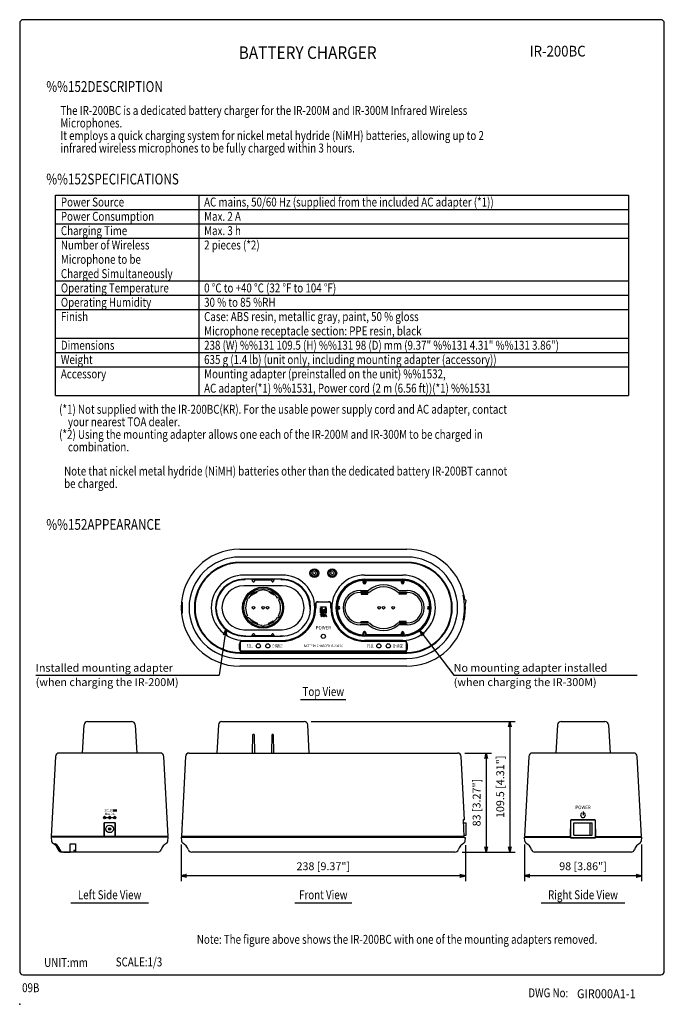
# Model space of a CAD drawing. Extents: x 0 to 540, y 0 to 825.
import ezdxf
from ezdxf.enums import TextEntityAlignment as Align

# ---------------------------------------------------------------- set-up
doc = ezdxf.new("R2010")
doc.units = 0
doc.header["$LTSCALE"] = 24
doc.header["$MEASUREMENT"] = 0
doc.layers.get('0').update_dxf_attribs({"linetype": 'CONTINUOUS'})
doc.layers.get('DEFPOINTS').update_dxf_attribs({"linetype": 'CONTINUOUS'})
for name, color, linetype in [('1', 3, 'CONTINUOUS'), ('GAWA', 2, 'CONTINUOUS'), ('PEN1', 5, 'CONTINUOUS'), ('SCALE', 4, 'CONTINUOUS'), ('SILK', 5, 'CONTINUOUS')]:
    doc.layers.add(name, color=color, linetype=linetype)
doc.styles.add('CMP-SET', font='COMPLEX.shx')
doc.styles.add('SILK', font='simplex.shx')
doc.styles.get("Standard").update_dxf_attribs({"font": 'SIMPLEX.shx'})
doc.styles.add('UT7', font='TOAFONT.shx', dxfattribs={"width": 0.8})
doc.dimstyles.get("Standard").update_dxf_attribs({"dimtxt": 0.18, "dimasz": 0.18, "dimexe": 0.18, "dimexo": 0.0625, "dimgap": 0.09, "dimtad": 0, "dimtih": 1, "dimtoh": 1, "dimdec": 4, "dimzin": 0, "dimdsep": 46, "dimtxsty": 'Standard', "dimcen": 0.09, "dimadec": 0, "dimazin": 0, "dimtfac": 1, "dimtdec": 4, "dimtofl": 0, "dimtmove": 0, "dimatfit": 3, "dimfxl": 0, "dimtolj": 1, "dimtzin": 0, "dimarcsym": 0})

# ---------------------------------------------------------------- blocks, each defined once
blk = doc.blocks.new('YAZ1', base_point=(184, 133))
for p, q in [((184, 133), (183, 133.27)), ((184, 133), (183, 132.73)), ((183, 133), (184, 133))]:
    blk.add_line(p, q)
blk = doc.blocks.new('YAZ3')
for p, q in [((-1, 0.25), (-0.92, 0.25)), ((-1, 0.2), (-0.74, 0.2)), ((-1, 0.15), (-0.55, 0.15)), ((-1, 0.1), (-0.36, 0.1)), ((-1, 0.05), (-0.18, 0.05)), ((-1, -0.05), (-0.2, -0.05)), ((-1, -0.1), (-0.38, -0.1)), ((-1, -0.15), (-0.57, -0.15)), ((-1, -0.2), (-0.76, -0.2)), ((-1, -0.25), (-0.94, -0.25))]:
    blk.add_line(p, q)
blk.add_solid([(0, 0), (-1, 0.27), (-1, -0.27)])
blk.add_blockref('YAZ1', (0, 0))
blk = doc.blocks.new('*D4')
at = {"layer": 'DEFPOINTS', "color": 0}
for p in [(238.27, 236.96), (364.58, 127.51), (410.59, 127.51)]:
    blk.add_point(p, dxfattribs=at)
at = {"layer": 'SCALE', "color": 0, "lineweight": -2}
for p, q in [((244.27, 236.96), (415.09, 236.96)), ((410.59, 232.46), (410.59, 132.01)), ((370.58, 127.51), (415.09, 127.51))]:
    blk.add_line(p, q, dxfattribs=at)
at = {"layer": 'SCALE', "color": 0, "lineweight": -2, "xscale": 4.5, "yscale": 4.5, "zscale": 4.5}
for p, rotation in [((410.59, 236.96), 90), ((410.59, 127.51), 270)]:
    blk.add_blockref('YAZ3', p, dxfattribs=dict(at, rotation=rotation))
at = {"layer": 'SCALE', "color": 0, "insert": (402.56, 182.23), "char_height": 6.6, "attachment_point": 5, "rotation": 90}
blk.add_mtext('\\A1;109.5 [4.31"]', dxfattribs=at)
blk = doc.blocks.new('*D5')
at = {"layer": 'DEFPOINTS', "color": 0}
for p in [(135.36, 140.01), (373.33, 139.46), (135.36, 107.65)]:
    blk.add_point(p, dxfattribs=at)
at = {"layer": 'SCALE', "color": 0, "lineweight": -2}
for p, q in [((135.36, 134.01), (135.36, 103.15)), ((373.33, 133.46), (373.33, 103.15)), ((368.83, 107.65), (139.86, 107.65))]:
    blk.add_line(p, q, dxfattribs=at)
at = {"layer": 'SCALE', "color": 0, "lineweight": -2, "xscale": 4.5, "yscale": 4.5, "zscale": 4.5, "rotation": 180}
blk.add_blockref('YAZ3', (135.36, 107.65), dxfattribs=at)
at = {"layer": 'SCALE', "color": 0, "lineweight": -2, "xscale": 4.5, "yscale": 4.5, "zscale": 4.5}
blk.add_blockref('YAZ3', (373.33, 107.65), dxfattribs=at)
at = {"layer": 'SCALE', "color": 0, "insert": (254.35, 115.68), "char_height": 6.6, "attachment_point": 5}
blk.add_mtext('\\A1;238 [9.37"]', dxfattribs=at)
blk = doc.blocks.new('*D6')
at = {"layer": 'DEFPOINTS', "color": 0}
for p in [(422.9, 140.01), (520.9, 140.01), (422.9, 107.65)]:
    blk.add_point(p, dxfattribs=at)
at = {"layer": 'SCALE', "color": 0, "lineweight": -2}
for p, q in [((422.9, 134.01), (422.9, 103.15)), ((520.9, 134.01), (520.9, 103.15)), ((516.4, 107.65), (427.4, 107.65))]:
    blk.add_line(p, q, dxfattribs=at)
at = {"layer": 'SCALE', "color": 0, "lineweight": -2, "xscale": 4.5, "yscale": 4.5, "zscale": 4.5, "rotation": 180}
blk.add_blockref('YAZ3', (422.9, 107.65), dxfattribs=at)
at = {"layer": 'SCALE', "color": 0, "lineweight": -2, "xscale": 4.5, "yscale": 4.5, "zscale": 4.5}
blk.add_blockref('YAZ3', (520.9, 107.65), dxfattribs=at)
at = {"layer": 'SCALE', "color": 0, "insert": (471.9, 115.68), "char_height": 6.6, "attachment_point": 5}
blk.add_mtext('\\A1;98 [3.86"]', dxfattribs=at)
blk = doc.blocks.new('*D7')
at = {"layer": 'DEFPOINTS', "color": 0}
for p in [(366.85, 210.51), (364.58, 127.51), (390.78, 127.51)]:
    blk.add_point(p, dxfattribs=at)
at = {"layer": 'SCALE', "color": 0, "lineweight": -2}
for p, q in [((372.85, 210.51), (395.28, 210.51)), ((390.78, 206.01), (390.78, 132.01)), ((370.58, 127.51), (395.28, 127.51))]:
    blk.add_line(p, q, dxfattribs=at)
at = {"layer": 'SCALE', "color": 0, "lineweight": -2, "xscale": 4.5, "yscale": 4.5, "zscale": 4.5}
for p, rotation in [((390.78, 210.51), 90), ((390.78, 127.51), 270)]:
    blk.add_blockref('YAZ3', p, dxfattribs=dict(at, rotation=rotation))
at = {"layer": 'SCALE', "color": 0, "insert": (382.75, 169.01), "char_height": 6.6, "attachment_point": 5, "rotation": 90}
blk.add_mtext('\\A1;83 [3.27"]', dxfattribs=at)

msp = doc.modelspace()

# ---------------------------------------------------------------- hatches: boundary and pattern name
at = {"layer": 'SILK'}
h = msp.add_hatch(dxfattribs=at)
h.set_pattern_fill('ANSI31', color=256, style=0)
h.paths.add_polyline_path([(256.86, 332.76), (256.86, 333.04), (251.86, 333.04), (251.86, 332.76)])
h.paths.add_polyline_path([(255.02, 327.86), (255.02, 330.86), (255.69, 330.86), (256.86, 332.07), (256.86, 327.86)])
h.paths.add_polyline_path([(251.86, 327.86), (253.79, 329.86), (253.79, 327.86)])
h.paths.add_polyline_path([(251.86, 328.24), (251.86, 329.54), (253.14, 330.86), (254.39, 330.86)])
h.paths.add_polyline_path([(251.86, 329.92), (251.86, 331.92), (253.79, 331.92)])
h = msp.add_hatch(dxfattribs=at)
h.set_pattern_fill('ANSI31', color=256, style=0)
edge = h.paths.add_edge_path()
edge.add_line((255.9, 326.9), (256.15, 326.9))
edge.add_line((256.15, 326.9), (256.9, 325.05))
edge.add_line((256.9, 325.05), (256.66, 325.05))
edge.add_line((256.66, 325.05), (256.37, 325.78))
edge.add_line((256.37, 325.78), (255.69, 325.78))
edge.add_line((255.69, 325.78), (255.84, 325.93))
edge.add_line((255.84, 325.93), (256.31, 325.93))
edge.add_line((256.31, 325.93), (255.99, 326.72))
edge.add_line((255.99, 326.72), (255.55, 325.66))
edge.add_arc((272.74, 318.61), 18.58, 157.70258, 159.73794)
edge.add_line((255.31, 325.05), (255.1, 325.05))
edge.add_line((255.1, 325.05), (255.9, 326.9))
edge = h.paths.add_edge_path(flags=16)
edge.add_arc((249.39, 325.97), 5.58, 355.41143, 364.58857)
edge.add_arc((254.62, 326.41), 0.334, 0.8028, 74.00791)
edge.add_arc((254.3, 325.67), 1.14, 68.90174, 111.09826)
edge.add_arc((254.08, 326.34), 0.435, 115.39248, 169.79681)
edge.add_arc((259.21, 325.97), 5.58, 175.41143, 184.58857)
edge.add_arc((254.1, 325.61), 0.456, 191.56848, 243.24223)
edge.add_arc((254.3, 326.27), 1.14, 248.90174, 291.09826)
edge.add_arc((254.61, 325.53), 0.342, 287.06209, 358.1272)
edge = h.paths.add_edge_path()
edge.add_arc((254.77, 326.47), 0.382, 4.18898, 76.45013)
edge.add_arc((254.3, 325.25), 1.69, 70.53138, 109.46862)
edge.add_arc((253.91, 326.4), 0.478, 111.51341, 167.84748)
edge.add_arc((259, 325.97), 5.58, 174.54868, 185.45132)
edge.add_arc((253.93, 325.55), 0.497, 193.35746, 247.28166)
edge.add_arc((254.3, 326.69), 1.69, 250.53138, 289.46862)
edge.add_arc((254.77, 325.47), 0.389, 284.2326, 355.12829)
edge.add_arc((249.61, 325.97), 5.58, 354.54868, 365.45132)
h.paths.add_polyline_path([(251.86, 326.9), (253.47, 326.9), (253.47, 326.72), (251.86, 326.72)])
edge = h.paths.add_edge_path()
edge.add_line((252.56, 325.69), (252.56, 326.49))
edge.add_line((252.56, 326.49), (252.77, 326.7))
edge.add_line((252.77, 326.7), (252.77, 325.69))
edge.add_arc((271.35, 325.66), 18.58, 179.91381, 181.90233)
edge.add_line((252.78, 325.05), (252.55, 325.05))
edge.add_arc((233.98, 325.66), 18.58, 358.09767, 360.08619)
h = msp.add_hatch(dxfattribs=at)
h.set_pattern_fill('ANSI31', color=256, style=0)
h.set_pattern_definition([(45, (0, -7.05994), (-0.08838835, 0.08838835), [])])
edge = h.paths.add_edge_path()
edge.add_arc((75.35, 156.51), 0.5, 0, 360)

# ---------------------------------------------------------------- linework, layer by layer
for p, q in [((30, 678.07), (510, 678.07)), ((30, 510.07), (30, 678.07)), ((510, 678.07), (510, 510.07)), ((30, 510.07), (510, 510.07)), ((184.36, 381.3), (324.36, 381.3)), ((324.36, 374.78), (184.36, 374.78)), ((324.36, 370.3), (184.36, 370.3)), ((324.36, 369.8), (184.36, 369.8)), ((186.81, 355.6), (186.86, 355.73)), ((186.85, 355.52), (186.85, 355.73)), ((187.36, 355.51), (187.36, 355.78)), ((219.86, 359.68), (187.86, 359.68)), ((219.86, 356.18), (187.86, 356.18)), ((188.36, 355.78), (187.86, 355.78)), ((188.36, 355.78), (188.36, 355.51)), ((188.91, 355.65), (188.87, 355.75)), ((188.87, 355.75), (188.87, 355.54)), ((195.36, 354.12), (194.86, 355.65)), ((196.86, 355.62), (194.86, 355.62)), ((196.36, 355.79), (211.36, 355.79)), ((196.36, 355.66), (196.36, 355.79)), ((211.36, 355.66), (196.36, 355.66)), ((196.87, 355.65), (196.36, 354.12)), ((211.36, 354.12), (210.86, 355.65)), ((212.86, 355.62), (210.86, 355.62)), ((211.36, 355.79), (211.36, 355.66)), ((212.87, 355.65), (212.36, 354.12)), ((218.85, 355.75), (218.82, 355.65)), ((218.85, 355.54), (218.85, 355.75)), ((219.86, 355.78), (219.36, 355.78)), ((219.36, 355.51), (219.36, 355.78)), ((220.36, 355.51), (220.36, 355.78)), ((220.86, 355.73), (220.92, 355.6)), ((220.87, 355.73), (220.87, 355.52)), ((287.8, 353.39), (287.8, 355.1)), ((287.86, 355.73), (287.81, 355.6)), ((287.85, 355.73), (287.85, 353.39)), ((288.36, 355.78), (288.36, 353.39)), ((288.86, 359.68), (320.86, 359.68)), ((288.86, 356.18), (320.86, 356.18)), ((289.36, 353.39), (289.36, 355.78)), ((289.87, 353.39), (289.87, 355.75)), ((289.92, 355.62), (289.87, 355.75)), ((289.92, 355.62), (319.81, 355.62)), ((289.92, 355.12), (319.8, 355.12)), ((289.92, 355.12), (289.92, 353.39)), ((297.36, 355.79), (312.36, 355.79)), ((297.36, 355.66), (297.36, 355.79)), ((312.36, 355.66), (297.36, 355.66)), ((312.36, 355.79), (312.36, 355.66)), ((319.8, 353.39), (319.8, 355.12)), ((319.85, 355.75), (319.81, 355.62)), ((319.85, 355.75), (319.85, 353.39)), ((320.36, 355.78), (320.36, 353.39)), ((321.36, 353.39), (321.36, 355.78)), ((321.92, 355.6), (321.86, 355.73)), ((321.87, 353.39), (321.87, 355.73)), ((321.92, 355.1), (321.92, 353.39)), ((219.86, 350.7), (187.86, 350.7)), ((195.36, 354.12), (196.36, 354.12)), ((203.36, 347.96), (202.95, 346.88)), ((204.36, 347.96), (204.77, 346.88)), ((211.36, 354.12), (212.36, 354.12)), ((285.26, 346.68), (291.94, 346.68)), ((317.78, 346.68), (324.46, 346.68)), ((190.04, 339.7), (190.78, 338.8)), ((190.54, 340.56), (191.69, 340.37)), ((198.49, 344.97), (198.16, 345.75)), ((212.16, 343.29), (212.67, 343.96)), ((217.18, 340.56), (216.04, 340.37)), ((217.68, 339.7), (216.95, 338.8)), ((285.96, 345.08), (285.26, 345.08)), ((286.06, 345.28), (285.96, 345.08)), ((285.96, 345.08), (285.96, 343.7)), ((285.96, 343.7), (291.76, 343.7)), ((291.66, 345.28), (286.06, 345.28)), ((286.36, 345.28), (286.36, 343.7)), ((291.36, 344.31), (286.36, 344.31)), ((286.36, 344.05), (291.36, 344.05)), ((291.36, 343.7), (291.36, 345.28)), ((291.76, 345.08), (291.66, 345.28)), ((291.76, 343.7), (291.76, 345.08)), ((292.16, 345.08), (291.76, 345.08)), ((317.56, 345.08), (317.96, 345.08)), ((317.96, 345.08), (318.06, 345.28)), ((317.96, 343.7), (317.96, 345.08)), ((323.76, 343.7), (317.96, 343.7)), ((318.06, 345.28), (323.66, 345.28)), ((318.36, 343.7), (318.36, 345.28)), ((318.36, 344.31), (323.36, 344.31)), ((323.36, 344.05), (318.36, 344.05)), ((323.36, 345.28), (323.36, 343.7)), ((323.66, 345.28), (323.76, 345.08)), ((323.76, 345.08), (324.46, 345.08)), ((323.76, 345.08), (323.76, 343.7)), ((372.17, 343.04), (371.48, 342.8)), ((372.17, 342.9), (371.79, 342.9)), ((372.62, 331.49), (374.11, 338.3)), ((135.59, 337), (136.18, 336.8)), ((164.12, 332.8), (164.91, 332.8)), ((164.91, 331.79), (164.12, 331.79)), ((164.16, 333.3), (164.54, 333.43)), ((164.16, 333.3), (164.9, 333.3)), ((164.9, 331.29), (164.16, 331.29)), ((164.56, 331.16), (164.16, 331.29)), ((242.81, 332.8), (243.6, 332.8)), ((243.6, 331.79), (242.81, 331.79)), ((242.82, 333.3), (243.56, 333.3)), ((243.56, 331.29), (242.82, 331.29)), ((243.18, 333.43), (243.56, 333.3)), ((243.56, 331.29), (243.19, 331.17)), ((247.75, 332.3), (247.75, 335.05)), ((248, 335.3), (248, 332.3)), ((258.98, 337.05), (249.75, 337.05)), ((250, 337.3), (258.73, 337.3)), ((260.73, 332.3), (260.73, 335.3)), ((260.98, 335.05), (260.98, 332.3)), ((267, 332.8), (265.12, 332.8)), ((265.12, 331.79), (267, 331.79)), ((265.56, 333.44), (265.16, 333.3)), ((267, 333.3), (265.16, 333.3)), ((265.16, 331.29), (267, 331.29)), ((265.16, 331.29), (265.56, 331.16)), ((266.06, 333.44), (267, 333.44)), ((267, 331.15), (266.06, 331.15)), ((343.66, 333.44), (342.73, 333.44)), ((342.73, 333.3), (344.56, 333.3)), ((342.73, 332.8), (344.6, 332.8)), ((344.6, 331.79), (342.73, 331.79)), ((344.56, 331.29), (342.73, 331.29)), ((342.73, 331.15), (343.66, 331.15)), ((344.16, 333.44), (344.56, 333.3)), ((344.56, 331.29), (344.16, 331.16)), ((136.18, 327.8), (135.59, 327.59)), ((190.04, 324.9), (190.78, 325.79)), ((190.54, 324.03), (191.69, 324.22)), ((194.46, 321.11), (194.54, 321.79)), ((217.18, 324.03), (216.04, 324.22)), ((217.68, 324.9), (216.95, 325.79)), ((371.48, 321.8), (372.17, 321.55)), ((187.86, 313.89), (219.86, 313.89)), ((195.57, 321.31), (195.06, 320.63)), ((198.49, 319.62), (198.16, 318.84)), ((203.36, 316.63), (202.95, 317.71)), ((204.36, 316.63), (204.77, 317.71)), ((209.23, 319.62), (209.56, 318.84)), ((212.15, 321.3), (212.67, 320.63)), ((285.96, 319.51), (285.26, 319.51)), ((291.94, 317.91), (285.26, 317.91)), ((285.96, 320.89), (291.76, 320.89)), ((285.96, 319.51), (285.96, 320.89)), ((286.06, 319.31), (285.96, 319.51)), ((291.66, 319.31), (286.06, 319.31)), ((286.36, 319.31), (286.36, 320.89)), ((286.36, 320.55), (291.36, 320.55)), ((291.36, 320.28), (286.36, 320.28)), ((291.36, 320.89), (291.36, 319.31)), ((291.76, 319.51), (291.66, 319.31)), ((291.76, 320.89), (291.76, 319.51)), ((292.16, 319.51), (291.76, 319.51)), ((317.56, 319.51), (317.96, 319.51)), ((324.46, 317.91), (317.78, 317.91)), ((323.76, 320.89), (317.96, 320.89)), ((317.96, 320.89), (317.96, 319.51)), ((317.96, 319.51), (318.06, 319.31)), ((318.06, 319.31), (323.66, 319.31)), ((318.36, 320.89), (318.36, 319.31)), ((323.36, 320.55), (318.36, 320.55)), ((318.36, 320.28), (323.36, 320.28)), ((323.36, 319.31), (323.36, 320.89)), ((323.66, 319.31), (323.76, 319.51)), ((323.76, 319.51), (323.76, 320.89)), ((323.76, 319.51), (324.46, 319.51)), ((371.79, 321.69), (372.17, 321.69)), ((186.81, 308.99), (186.85, 308.86)), ((186.85, 308.86), (186.85, 309.08)), ((187.36, 309.08), (187.36, 308.82)), ((187.86, 308.81), (188.36, 308.81)), ((187.86, 308.41), (219.86, 308.41)), ((188.36, 309.08), (188.36, 308.81)), ((188.87, 309.05), (188.87, 308.84)), ((188.87, 308.84), (188.91, 308.95)), ((194.86, 308.95), (195.36, 310.47)), ((194.86, 308.97), (196.86, 308.97)), ((196.36, 310.47), (195.36, 310.47)), ((196.36, 310.47), (196.87, 308.95)), ((196.36, 308.93), (211.36, 308.93)), ((196.36, 308.8), (196.36, 308.93)), ((211.36, 308.8), (196.36, 308.8)), ((210.86, 308.95), (211.36, 310.47)), ((210.86, 308.97), (212.86, 308.97)), ((212.36, 310.47), (211.36, 310.47)), ((211.36, 308.93), (211.36, 308.8)), ((212.36, 310.47), (212.87, 308.95)), ((218.82, 308.95), (218.85, 308.84)), ((218.85, 308.84), (218.85, 309.05)), ((219.36, 308.81), (219.36, 309.08)), ((219.36, 308.81), (219.86, 308.81)), ((220.36, 309.08), (220.36, 308.82)), ((220.86, 308.86), (220.86, 309.07)), ((220.91, 308.97), (220.87, 308.86)), ((287.8, 311.2), (287.8, 309.49)), ((287.86, 308.86), (287.81, 308.99)), ((287.85, 308.86), (287.85, 311.2)), ((288.36, 308.82), (288.36, 311.2)), ((320.86, 308.41), (288.86, 308.41)), ((289.36, 311.2), (289.36, 308.81)), ((289.87, 311.2), (289.87, 308.84)), ((289.92, 308.97), (289.87, 308.84)), ((289.92, 309.47), (289.92, 311.2)), ((319.8, 309.47), (289.92, 309.47)), ((319.81, 308.97), (289.92, 308.97)), ((297.36, 308.93), (312.36, 308.93)), ((297.36, 308.8), (297.36, 308.93)), ((312.36, 308.8), (297.36, 308.8)), ((312.36, 308.93), (312.36, 308.8)), ((319.8, 311.2), (319.8, 309.47)), ((319.85, 308.84), (319.81, 308.97)), ((319.85, 308.84), (319.85, 311.2)), ((320.36, 308.81), (320.36, 311.2)), ((321.36, 311.2), (321.36, 308.82)), ((321.92, 308.99), (321.86, 308.86)), ((321.87, 311.2), (321.87, 308.86)), ((321.92, 309.49), (321.92, 311.2)), ((184.11, 297.55), (184.11, 302.16)), ((184.61, 302.42), (184.61, 297.8)), ((186.36, 304.41), (219.86, 304.41)), ((219.87, 304.17), (186.36, 304.17)), ((187.86, 304.91), (219.86, 304.91)), ((320.86, 304.91), (288.86, 304.91)), ((288.86, 304.41), (322.36, 304.41)), ((322.36, 304.17), (288.86, 304.17)), ((324.11, 297.8), (324.11, 302.42)), ((324.61, 302.16), (324.61, 297.55)), ((184.36, 294.8), (324.36, 294.8)), ((184.36, 294.3), (324.36, 294.3)), ((184.36, 289.81), (324.36, 289.81)), ((186.36, 296.05), (322.36, 296.05)), ((322.36, 295.3), (186.36, 295.3)), ((324.36, 283.3), (184.36, 283.3)), ((52.71, 210.51), (53.95, 234.11)), ((56.94, 236.96), (93.75, 236.96)), ((96.75, 234.11), (97.99, 210.51)), ((166.46, 234.11), (165.23, 210.51)), ((169.46, 236.96), (238.27, 236.96)), ((242.5, 210.51), (241.26, 234.11)), ((450.5, 234.11), (449.26, 210.51)), ((453.49, 236.96), (490.3, 236.96)), ((493.3, 234.11), (494.53, 210.51)), ((195.09, 210.51), (195.36, 225.96)), ((196.36, 225.96), (195.36, 225.96)), ((196.36, 225.96), (196.63, 210.51)), ((211.09, 210.51), (211.36, 225.96)), ((212.36, 225.96), (211.36, 225.96)), ((212.36, 225.96), (212.63, 210.51)), ((29.87, 207.66), (26.35, 140.51)), ((117.83, 210.51), (32.86, 210.51)), ((124.35, 140.51), (120.83, 207.66)), ((138.88, 207.66), (135.97, 152.11)), ((141.88, 210.51), (366.85, 210.51)), ((372.63, 154.46), (369.84, 207.66)), ((426.42, 207.66), (422.9, 140.51)), ((514.38, 210.51), (429.41, 210.51)), ((520.9, 140.51), (517.38, 207.66)), ((70.65, 140.51), (70.85, 152.11)), ((79.85, 152.11), (70.85, 152.11)), ((79.85, 151.98), (70.85, 151.98)), ((70.85, 151.98), (70.85, 140.51)), ((79.85, 152.11), (80.05, 140.51)), ((79.85, 140.51), (79.85, 151.98)), ((136.18, 152.11), (135.59, 140.51)), ((136.18, 152.11), (135.97, 152.11)), ((136.16, 151.63), (136.16, 151.98)), ((136.16, 151.98), (136.17, 151.98)), ((371.5, 153.97), (372.17, 140.51)), ((372.63, 154.46), (371.58, 154.46)), ((371.6, 152.02), (374.11, 152.02)), ((374.11, 141.82), (374.11, 152.02)), ((461.39, 153.97), (461.15, 140.51)), ((461.5, 154.26), (461.5, 139.56)), ((482.24, 154.32), (461.55, 154.32)), ((481.9, 154.46), (461.89, 154.46)), ((464.15, 152.02), (479.65, 152.02)), ((464.15, 141.82), (464.15, 152.02)), ((477.9, 141.82), (477.9, 152.02)), ((479.65, 141.82), (479.65, 152.02)), ((482.3, 139.56), (482.3, 154.26)), ((482.64, 140.51), (482.4, 153.97)), ((124.35, 140.51), (26.35, 140.51)), ((26.85, 140.01), (26.85, 140.51)), ((123.85, 140.01), (123.85, 140.51)), ((372.17, 140.51), (135.59, 140.51)), ((135.87, 140.51), (135.87, 140.01)), ((371.68, 140.51), (371.68, 140.01)), ((372.1, 141.82), (374.11, 141.82)), ((422.9, 140.51), (461.15, 140.51)), ((423.4, 140.01), (423.4, 140.51)), ((464.15, 141.82), (479.65, 141.82)), ((482.64, 140.51), (520.9, 140.51)), ((520.39, 140.01), (520.39, 140.51)), ((124.35, 140.01), (26.35, 140.01)), ((26.35, 140.01), (26.52, 136.7)), ((28.91, 134.51), (29.77, 134.51)), ((42.35, 134.51), (46.85, 134.51)), ((42.35, 127.51), (42.35, 134.51)), ((46.85, 134.51), (46.85, 127.51)), ((124.17, 136.7), (124.35, 140.01)), ((135.36, 140.01), (372.2, 140.01)), ((135.36, 140.01), (135.54, 136.7)), ((372.2, 140.01), (372.2, 139.95)), ((373.33, 139.46), (372.28, 139.46)), ((373.19, 136.7), (373.33, 139.46)), ((422.9, 140.01), (461.29, 140.01)), ((423.07, 136.7), (422.9, 140.01)), ((461.56, 139.52), (482.23, 139.52)), ((482, 139.46), (461.79, 139.46)), ((482.51, 140.01), (520.9, 140.01)), ((520.9, 140.01), (520.72, 136.7)), ((115.57, 127.51), (35.12, 127.51)), ((36.66, 127.51), (42.35, 127.51)), ((45.35, 129.01), (45.35, 127.51)), ((46.85, 129.01), (45.35, 129.01)), ((364.58, 127.51), (144.14, 127.51)), ((512.12, 127.51), (431.67, 127.51))]:
    msp.add_line(p, q)
for centre, radius in [((246.86, 361.3), 3.68), ((246.86, 361.3), 2.68), ((261.86, 361.3), 3.68), ((261.86, 361.3), 2.68), ((246.86, 361.3), 1.33), ((261.86, 361.3), 1.33), ((203.86, 332.3), 17.21), ((203.86, 332.3), 16.21), ((195.86, 332.3), 1.1), ((203.86, 332.3), 1.1), ((207.61, 332.3), 1.1), ((301.11, 332.3), 1.1), ((304.86, 332.3), 1.1), ((312.86, 332.3), 1.1), ((254.36, 308.3), 1.75), ((199.86, 300.3), 1.75), ((207.86, 300.3), 1.75), ((300.86, 300.3), 1.75), ((308.86, 300.3), 1.75), ((75.35, 146.98), 3.15), ((75.35, 146.98), 1), ((75.35, 146.98), 0.5)]:
    msp.add_circle(centre, radius)
for centre, radius, start, end in [((184.36, 332.3), 49, 90, 270), ((324.36, 332.3), 49, 12.66528, 90), ((184.36, 332.3), 42.48, 90, 270), ((324.36, 332.3), 42.48, 270, 90), ((184.36, 332.3), 38, 90, 270), ((184.36, 332.3), 37.5, 90, 270), ((324.36, 332.3), 38, 270, 90), ((324.36, 332.3), 37.5, 270, 90), ((187.86, 332.3), 27.38, 90, 270), ((187.86, 332.3), 23.89, 90, 270), ((187.86, 332.3), 23.33, 92.58687, 177.19853), ((187.23, 354.31), 1.47, 85.01688, 104.63263), ((187.86, 332.3), 23.49, 90, 91.21992), ((188.5, 353.53), 2.25, 80.62105, 93.379), ((219.23, 353.53), 2.25, 86.62301, 99.37693), ((219.86, 332.3), 27.38, 270, 90), ((219.86, 332.3), 23.89, 270, 90), ((219.86, 332.3), 23.49, 88.78008, 90), ((220.43, 353.56), 2.21, 78.66817, 91.68232), ((219.86, 332.3), 23.33, 2.80148, 87.41312), ((288.86, 332.3), 27.38, 90, 270), ((288.86, 332.3), 23.89, 90, 270), ((288.86, 332.3), 23.33, 92.58688, 177.19852), ((288.86, 332.3), 22.83, 92.66428, 177.1164), ((295.93, 355.21), 8.13, 177.28964, 180.81598), ((288.3, 353.56), 2.21, 88.31777, 101.33174), ((289.05, 320.55), 35.23, 89.49179, 91.11826), ((289.51, 353.72), 2.06, 80.03596, 93.9641), ((282.58, 355.25), 7.34, 358.99989, 2.89791), ((328.73, 355.22), 8.93, 177.44796, 180.65253), ((320.24, 353.3), 2.48, 87.21479, 98.78515), ((320.67, 320.55), 35.23, 88.88174, 90.50821), ((320.86, 332.3), 27.38, 270, 90), ((320.86, 332.3), 23.89, 270, 90), ((321.49, 354.31), 1.47, 75.36774, 94.98275), ((320.86, 332.3), 23.33, 2.80147, 87.41313), ((313.84, 355.21), 8.08, 359.17391, 2.72046), ((320.86, 332.3), 22.83, 2.88361, 87.33572), ((187.86, 332.3), 18.4, 90, 270), ((203.86, 332.3), 14.61, 93.566, 146.434), ((203.86, 332.3), 15.68, 88.17212, 91.82788), ((203.86, 332.3), 14.61, 33.566, 86.434), ((219.86, 332.3), 18.4, 270, 90), ((285.26, 332.3), 14.39, 90, 270), ((288.86, 353.39), 1.06, 180, 0), ((288.86, 353.39), 1.01, 180, 0), ((288.86, 353.39), 0.5, 180, 0), ((291.94, 347.68), 1, 269.99573, 310.0267), ((304.86, 332.3), 19.09, 49.97748, 130.02252), ((304.86, 332.3), 17.49, 49.33757, 130.66243), ((317.78, 347.68), 1, 229.9733, 270.00427), ((320.86, 353.39), 1.06, 180, 0), ((320.86, 353.39), 1.01, 180, 0), ((320.86, 353.39), 0.5, 180, 0), ((324.46, 332.3), 14.39, 270, 90), ((203.86, 332.3), 14.61, 153.56599, 206.43401), ((203.86, 332.3), 15.68, 148.17212, 151.82788), ((203.7, 344.82), 9.34, 188.23431, 192.46393), ((194.63, 342.8), 0.0468, 170.09913, 322.37296), ((194.31, 343.04), 0.445, 322.37296, 339.43924), ((190.76, 344.37), 4.24, 339.43924, 353.54297), ((-219.2, 29.2), 520.27, 37.13506, 37.22792), ((203.86, 332.3), 13.77, 112.95352, 127.04163), ((199.37, 348.48), 2.93, 247.03081, 265.85755), ((198.34, 344.27), 1.66, 58.05264, 82.2625), ((199.16, 345.78), 0.231, 270.22185, 290.87345), ((199.17, 345.59), 0.101, 15.11943, 58.05264), ((199.23, 345.6), 0.0383, 290.38671, 22.92229), ((-237.78, 533.51), 485.14, 337.13193, 337.23152), ((203.86, 332.3), 13.77, 52.96883, 67.04683), ((215.64, 344.28), 2.94, 187.03495, 205.82839), ((213.12, 343.05), 0.138, 202.9531, 237.9201), ((211.42, 343.06), 1.71, 358.1968, 21.51091), ((213.07, 342.97), 0.0445, 237.9201, 314.81731), ((213.03, 343.01), 0.1, 314.81731, 358.1968), ((203.86, 332.3), 14.61, 333.566, 26.434), ((203.86, 332.3), 15.68, 28.17212, 31.82788), ((285.26, 332.3), 12.78, 90, 270), ((292.16, 347.08), 2, 270.00768, 310.65481), ((317.56, 347.08), 2, 229.34519, 269.99232), ((324.46, 332.3), 12.78, 270, 90), ((324.36, 332.3), 48.27, 347.43592, 12.56408), ((367.65, 330.66), 10, 49.74313, 63.75523), ((324.36, 332.3), 48.97, 8.11552, 12.51111), ((184.36, 332.3), 48.5, 174.63436, 185.35491), ((184.36, 332.3), 48.39, 174.66433, 185.33567), ((166.26, 332.88), 2.14, 168.49613, 181.95717), ((187.86, 332.3), 23.75, 178.77266, 181.22734), ((165.83, 331.68), 1.72, 176.36724, 193.17946), ((187.86, 332.3), 23.33, 182.80147, 267.41313), ((219.86, 332.3), 27.88, 270, 0), ((219.87, 332.3), 28.13, 270, 0), ((241.89, 332.91), 1.72, 356.36754, 13.18001), ((241.47, 331.71), 2.14, 348.49475, 1.9577), ((219.86, 332.3), 23.75, 358.77266, 1.22734), ((250, 335.05), 2.25, 90, 180), ((249.75, 335.3), 1.75, 90, 180), ((258.73, 335.05), 2.25, 0, 90), ((258.98, 335.3), 1.75, 0, 90), ((288.86, 332.3), 28.13, 180, 270), ((288.86, 332.3), 27.88, 180, 270), ((266.83, 332.91), 1.72, 166.82054, 183.63276), ((288.86, 332.3), 23.75, 178.77266, 181.22734), ((267.26, 331.71), 2.14, 178.0429, 191.5038), ((265.95, 325.27), 8.18, 89.19329, 92.70078), ((288.86, 332.3), 23.33, 182.80148, 267.41312), ((265.95, 339.35), 8.21, 267.30592, 270.80001), ((288.86, 332.3), 22.83, 182.8836, 267.33572), ((267, 332.3), 1.15, 270, 90), ((267, 332.3), 1.01, 270, 90), ((267, 332.3), 0.509, 270, 90), ((320.86, 332.3), 23.33, 272.58687, 357.19853), ((320.86, 332.3), 22.83, 272.66428, 357.11639), ((342.73, 332.3), 1.15, 90, 270), ((342.73, 332.3), 1.01, 90, 270), ((342.73, 332.3), 0.509, 90, 270), ((343.78, 325.27), 8.18, 87.29922, 90.80671), ((343.78, 339.35), 8.21, 269.19999, 272.69408), ((342.89, 332.91), 1.72, 356.36724, 13.17946), ((342.47, 331.71), 2.14, 348.4962, 1.9571), ((320.86, 332.3), 23.75, 358.77266, 1.22734), ((324.36, 332.3), 48.97, 347.48889, 2.58729), ((203.86, 332.3), 15.68, 208.17212, 211.82788), ((203.86, 332.3), 14.61, 213.566, 266.434), ((195.5, 321.6), 0.976, 157.71084, 168.42778), ((194.62, 321.94), 0.0361, 63.27142, 135.16994), ((194.61, 321.92), 0.0591, 23.58224, 63.27142), ((190.66, 320.2), 4.37, 6.2829, 23.58224), ((203.86, 332.3), 14.61, 273.566, 326.434), ((203.86, 332.3), 15.68, 328.17212, 331.82788), ((203.86, 332.3), 13.77, 232.9689, 247.047), ((199.95, 314.92), 4.23, 99.43164, 113.54243), ((188.97, 330.77), 15.73, 309.06103, 311.57077), ((199.33, 318.72), 0.383, 78.32289, 100.12165), ((199.4, 319.06), 0.033, 308.59947, 85.2327), ((199.29, 319.11), 0.149, 316.47517, 329.76023), ((203.86, 332.3), 15.68, 268.17212, 271.82788), ((208.22, 319.12), 0.0425, 67.28206, 233.81722), ((210.6, 321.42), 3.35, 224.19006, 238.50837), ((207.75, 314.83), 4.35, 66.27746, 83.61998), ((203.86, 332.3), 13.77, 292.95334, 307.03124), ((291.94, 316.91), 1, 49.9733, 90.00427), ((292.16, 317.51), 2, 49.34519, 89.99232), ((304.86, 332.3), 19.09, 229.97748, 310.02252), ((304.86, 332.3), 17.49, 229.33757, 310.66243), ((317.56, 317.51), 2, 90.00768, 130.65481), ((317.78, 316.91), 1, 89.99573, 130.0267), ((324.36, 332.3), 49, 270, 347.33472), ((187.29, 310.99), 2.18, 258.56183, 271.78866), ((187.86, 332.3), 23.49, 268.78008, 270), ((188.5, 311.06), 2.25, 266.62331, 279.37664), ((219.23, 311.06), 2.25, 260.62135, 273.37871), ((219.86, 332.3), 23.49, 270, 271.21992), ((220.49, 310.28), 1.47, 265.01682, 284.63269), ((288.86, 311.2), 1.06, 0, 180), ((295.93, 309.38), 8.13, 179.18402, 182.71036), ((288.86, 311.2), 1.01, 0, 180), ((288.3, 311.03), 2.21, 258.66826, 271.68223), ((288.86, 311.2), 0.5, 0, 180), ((289.05, 344.04), 35.23, 268.88174, 270.50821), ((289.51, 310.87), 2.06, 266.0359, 279.96404), ((282.58, 309.34), 7.34, 357.10209, 1.00011), ((320.86, 311.2), 1.06, 0, 180), ((328.73, 309.37), 8.93, 179.34747, 182.55204), ((320.86, 311.2), 1.01, 0, 180), ((320.24, 311.29), 2.48, 261.21485, 272.78521), ((320.86, 311.2), 0.5, 0, 180), ((320.67, 344.04), 35.23, 269.49179, 271.11826), ((321.49, 310.28), 1.47, 265.01725, 284.63226), ((313.84, 309.38), 8.08, 357.27954, 0.82609), ((186.36, 302.16), 2.25, 90, 180), ((186.36, 297.55), 2.25, 180, 270), ((186.36, 302.42), 1.75, 90, 180), ((186.36, 297.8), 1.75, 180, 270), ((322.36, 302.16), 2.25, 0, 90), ((322.36, 302.42), 1.75, 0, 90), ((322.36, 297.8), 1.75, 270, 0), ((322.36, 297.55), 2.25, 270, 0), ((56.94, 233.96), 3, 90, 177), ((93.75, 233.96), 3, 3, 90), ((169.46, 233.96), 3, 90, 177), ((238.27, 233.96), 3, 3, 90), ((453.49, 233.96), 3, 90, 177), ((490.3, 233.96), 3, 3, 90), ((32.86, 207.51), 3, 90, 177), ((117.83, 207.51), 3, 3, 90), ((141.88, 207.51), 3, 90, 177), ((366.85, 207.51), 3, 3, 90), ((429.41, 207.51), 3, 90, 177), ((514.38, 207.51), 3, 3, 90), ((372.22, 154.1), 0.729, 150.5186, 190.4479), ((461.89, 153.96), 0.5, 90.00011, 178.99994), ((481.9, 153.96), 0.5, 1.00012, 89.99989), ((700.7, 145.03), 239.47, 180.12558, 181.21641), ((243.09, 145.03), 239.46, 358.78358, 359.87443), ((28.52, 136.81), 2, 183, 241.80655), ((22.85, 126.23), 10, 19.20525, 61.80655), ((23.33, 126.17), 10.03, 19.48704, 56.16148), ((24.26, 126.09), 10.06, 19.95884, 56.82105), ((127.85, 126.23), 10, 118.19345, 160.79475), ((122.18, 136.81), 2, 298.19345, 357), ((137.53, 136.81), 2, 183, 241.80655), ((131.86, 126.23), 10, 19.20525, 61.80655), ((376.86, 126.23), 10, 118.19345, 160.79475), ((371.19, 136.81), 2, 298.19345, 357), ((374.03, 139.84), 1.84, 176.74895, 186.23236), ((372.69, 139.69), 0.487, 185.39205, 206.74714), ((372.28, 139.48), 0.0244, 205.90684, 274.54887), ((425.07, 136.81), 2, 183, 241.80655), ((419.4, 126.23), 10, 19.20525, 61.80655), ((461.79, 139.96), 0.5, 181.00003, 269.99987), ((482, 139.96), 0.5, 270.00006, 359.00004), ((524.39, 126.23), 10, 118.19345, 160.79475), ((518.73, 136.81), 2, 298.19345, 357), ((35.13, 130.51), 3, 199.20525, 270), ((35.64, 130.54), 3.03, 199.67342, 270.19863), ((36.62, 130.6), 3.09, 200.43381, 270.71912), ((115.57, 130.51), 3, 270, 340.79475), ((144.14, 130.51), 3, 199.20525, 270), ((364.58, 130.51), 3, 270, 340.79475), ((431.67, 130.51), 3, 199.20525, 270), ((512.12, 130.51), 3, 270, 340.79475)]:
    msp.add_arc(centre, radius, start, end)
msp.add_point((0, 0))
at = {"layer": '1'}
for p, q in [((235.35, 255.29), (273.35, 255.29)), ((42.85, 85.05), (107.85, 85.05)), ((230.35, 85.05), (278.35, 85.05)), ((436.9, 85.05), (506.9, 85.05))]:
    msp.add_line(p, q, dxfattribs=at)
at = {"layer": 'GAWA'}
msp.add_lwpolyline([(0, 27.7, 0.414214), (3, 24.7), (537, 24.7, 0.414214), (540, 27.7), (540, 822, 0.414214), (537, 825), (3, 825, 0.414214), (0, 822)], format="xyb", close=True, dxfattribs=at)
at = {"layer": 'PEN1'}
for p, q in [((150, 678.07), (150, 510.07)), ((30, 666.07), (510, 666.07)), ((30, 654.07), (510, 654.07)), ((30, 642.07), (510, 642.07)), ((30, 606.07), (510, 606.07)), ((30, 594.07), (510, 594.07)), ((30, 582.07), (510, 582.07)), ((30, 558.07), (510, 558.07)), ((30, 546.07), (510, 546.07)), ((30, 534.07), (510, 534.07))]:
    msp.add_line(p, q, dxfattribs=at)
at = {"layer": 'SCALE'}
for p, q in [((13.41, 275.65), (167.16, 275.65)), ((363.59, 275.65), (517.33, 275.65))]:
    msp.add_line(p, q, dxfattribs=at)
at = {"layer": 'SILK'}
for p, q in [((251.86, 333.04), (256.86, 333.04)), ((251.86, 333.04), (251.86, 332.76)), ((256.86, 332.76), (251.86, 332.76)), ((251.86, 329.92), (251.86, 331.92)), ((251.86, 331.92), (253.79, 331.92)), ((251.86, 329.92), (253.79, 331.92)), ((254.39, 330.86), (251.86, 328.24)), ((251.86, 329.54), (253.14, 330.86)), ((253.14, 330.86), (254.39, 330.86)), ((255.02, 327.86), (255.02, 330.86)), ((255.02, 330.86), (255.69, 330.86)), ((255.69, 330.86), (256.86, 332.07)), ((256.86, 332.76), (256.86, 333.04)), ((256.86, 332.07), (256.86, 327.86)), ((251.86, 327.86), (253.79, 329.86)), ((251.86, 328.24), (251.86, 329.54)), ((253.79, 327.86), (251.86, 327.86)), ((251.86, 326.9), (253.47, 326.9)), ((251.86, 326.72), (251.86, 326.9)), ((253.47, 326.72), (251.86, 326.72)), ((252.55, 325.05), (252.78, 325.05)), ((252.56, 326.49), (252.77, 326.7)), ((252.56, 325.69), (252.56, 326.49)), ((252.77, 326.7), (252.77, 325.69)), ((253.47, 326.9), (253.47, 326.72)), ((253.79, 329.86), (253.79, 327.86)), ((256.86, 327.86), (255.02, 327.86)), ((255.1, 325.05), (255.9, 326.9)), ((255.1, 325.05), (255.31, 325.05)), ((255.99, 326.72), (255.55, 325.66)), ((255.69, 325.78), (255.84, 325.93)), ((255.69, 325.78), (256.37, 325.78)), ((255.84, 325.93), (256.31, 325.93)), ((255.9, 326.9), (256.15, 326.9)), ((255.99, 326.72), (256.31, 325.93)), ((256.15, 326.9), (256.9, 325.05)), ((256.37, 325.78), (256.66, 325.05)), ((256.66, 325.05), (256.9, 325.05)), ((78.35, 163.02), (81.35, 163.02)), ((78.35, 162.01), (79.15, 162.01)), ((79.55, 162.01), (80.15, 162.01)), ((79.6, 157.21), (79.6, 155.81)), ((80.55, 162.01), (81.35, 162.01)), ((471.9, 161.51), (471.9, 158.51)), ((70.4, 156.51), (71.8, 156.51)), ((72.1, 156.51), (74.35, 156.51)), ((75.85, 156.51), (78.6, 156.51)), ((78.9, 156.51), (80.3, 156.51))]:
    msp.add_line(p, q, dxfattribs=at)
for centre, radius in [((71.1, 156.51), 1), ((75.35, 156.51), 0.5), ((79.6, 156.51), 1)]:
    msp.add_circle(centre, radius, dxfattribs=at)
for centre, radius, start, end in [((233.98, 325.66), 18.58, 358.09767, 0.08619), ((271.35, 325.66), 18.58, 179.91381, 181.90233), ((259, 325.97), 5.58, 174.54868, 185.45132), ((253.91, 326.4), 0.478, 111.51341, 167.84748), ((253.93, 325.55), 0.497, 193.35746, 247.28166), ((259.21, 325.97), 5.58, 175.41143, 184.58857), ((254.08, 326.34), 0.435, 115.39248, 169.79681), ((254.1, 325.61), 0.456, 191.56848, 243.24223), ((254.3, 325.25), 1.69, 70.53138, 109.46862), ((254.3, 326.69), 1.69, 250.53138, 289.46862), ((254.3, 325.67), 1.14, 68.90174, 111.09826), ((254.3, 326.27), 1.14, 248.90174, 291.09826), ((254.62, 326.41), 0.334, 0.8028, 74.00791), ((254.61, 325.53), 0.342, 287.06209, 358.1272), ((254.77, 326.47), 0.382, 4.18898, 76.45013), ((254.77, 325.47), 0.389, 284.2326, 355.12829), ((249.39, 325.97), 5.58, 355.41143, 4.58857), ((249.61, 325.97), 5.58, 354.54868, 5.45132), ((272.74, 318.61), 18.58, 157.70258, 159.73794), ((75.35, 156.51), 1, 30, 330), ((471.9, 158.51), 2, 120, 60)]:
    msp.add_arc(centre, radius, start, end, dxfattribs=at)

# ---------------------------------------------------------------- texts
at = {"style": 'CMP-SET', "width": 0.9}
for s, height, p in [('BATTERY CHARGER', 10.5, (241.23, 796.03)), ('IR-200BC', 9, (450.68, 797.48))]:
    msp.add_text(s, height=height, dxfattribs=at).set_placement(p, align=Align.MIDDLE)
for s, style, width, p in [('09B', 'UT7', 0.8, (2.03, 10.15)), ('GIR000A1-1', 'CMP-SET', 0.9, (466.85, 5.09))]:
    msp.add_text(s, height=7.5, dxfattribs=dict(style=style, width=width)).set_placement(p)
at = {"layer": '1', "style": 'UT7', "width": 0.8}
for s, height, p in [('%%152DESCRIPTION', 9, (22.29, 764.51)), ('The IR-200BC is a dedicated battery charger for the IR-200M and IR-300M Infrared Wireless ', 7.5, (34.08, 745.21)), ('Microphones.', 7.5, (34.08, 734.71)), ('It employs a quick charging system for nickel metal hydride (NiMH) batteries, allowing up to 2 ', 7.5, (34.08, 724.21)), ('infrared wireless microphones to be fully charged within 3 hours.', 7.5, (34.08, 713.71)), ('%%152SPECIFICATIONS', 9, (22.29, 686.98)), ('AC mains, 50/60 Hz (supplied from the included AC adapter (*1))', 7.5, (154.5, 668.47)), ('Power Source', 7.5, (34.5, 668.47)), ('Power Consumption', 7.5, (34.5, 656.47)), ('Max. 2 A', 7.5, (154.5, 656.47)), ('Charging Time', 7.5, (34.5, 644.47)), ('Max. 3 h', 7.5, (154.5, 644.47)), ('Number of Wireless ', 7.5, (34.5, 632.47)), ('2 pieces (*2)', 7.5, (154.5, 632.47)), ('Microphone to be ', 7.5, (34.5, 620.47)), ('Charged Simultaneously', 7.5, (34.5, 608.47)), ('Operating Temperature', 7.5, (34.5, 596.47)), ('0 %%DC to +40 %%DC (32 %%DF to 104 %%DF)', 7.5, (154.5, 596.47)), ('Operating Humidity', 7.5, (34.5, 584.47)), ('30 % to 85 %RH', 7.5, (154.5, 584.47)), ('Finish', 7.5, (34.5, 572.47)), ('Case: ABS resin, metallic gray, paint, 50 % gloss', 7.5, (154.5, 572.47)), ('Microphone receptacle section: PPE resin, black', 7.5, (154.5, 560.47)), ('Dimensions', 7.5, (34.5, 548.47)), ('238 (W) %%131 109.5 (H) %%131 98 (D) mm (9.37" %%131 4.31" %%131 3.86")', 7.5, (154.5, 548.47)), ('Weight', 7.5, (34.5, 536.47)), ('635 g (1.4 lb) (unit only, including mounting adapter (accessory))', 7.5, (154.5, 536.47)), ('Accessory', 7.5, (34.5, 524.47)), ('Mounting adapter (preinstalled on the unit) %%1532, ', 7.5, (154.5, 524.47)), ('AC adapter(*1) %%1531, Power cord (2 m (6.56 ft))(*1) %%1531', 7.5, (154.5, 512.47)), ('(*1) Not supplied with the IR-200BC(KR). For the usable power supply cord and AC adapter, contact ', 7.5, (33.07, 494.81)), ('    your nearest TOA dealer.', 7.5, (33.07, 484.31)), ('(*2) Using the mounting adapter allows one each of the IR-200M and IR-300M to be charged in ', 7.5, (33.07, 473.81)), ('    combination.', 7.5, (33.07, 463.31)), ('Note that nickel metal hydride (NiMH) batteries other than the dedicated battery IR-200BT cannot ', 7.5, (37.21, 443.08)), ('be charged.', 7.5, (37.21, 432.58)), ('%%152APPEARANCE', 9, (22.29, 397.59)), ('UNIT:mm', 7.5, (20.51, 31.3)), ('SCALE:1/3', 7.5, (80.48, 31.76)), ('DWG No:', 7.5, (426.08, 5.86))]:
    msp.add_text(s, height=height, dxfattribs=at).set_placement(p)
for s, p in [('Top View', (254.35, 258.29)), ('Left Side View', (75.35, 88.05)), ('Front View', (254.35, 88.05)), ('Right Side View', (471.9, 88.05)), ('Note: The figure above shows the IR-200BC with one of the mounting adapters removed.', (316.14, 50.68))]:
    msp.add_text(s, height=7.5, dxfattribs=at).set_placement(p, align=Align.CENTER)
at = {"layer": 'SCALE'}
for s, p in [('Installed mounting adapter ', (13.41, 278.65)), ('No mounting adapter installed ', (363.59, 278.65)), ('(when charging the IR-200M)', (13.41, 266.65)), ('(when charging the IR-300M)', (363.59, 266.65))]:
    msp.add_text(s, height=6.6, dxfattribs=at).set_placement(p)
at = {"layer": 'SILK', "style": 'SILK', "width": 0.9}
for s, height, p in [('POWER', 3, (254.36, 314.05)), ('POWER', 3, (471.9, 163.51)), ('DC12V   ', 2, (75.35, 161.51)), ('Max.2A', 2, (75.35, 158.51))]:
    msp.add_text(s, height=height, dxfattribs=at).set_placement(p, align=Align.CENTER)
at = {"layer": 'SILK', "style": 'SILK'}
for s, height, width, p in [('FULL', 3, 0.54, (192.86, 300.3)), ('CHARGE', 3, 0.54, (215.86, 300.3)), ('BATTERY CHARGER IR-200BC', 2, 0.9, (254.36, 300.3)), ('FULL', 3, 0.54, (293.86, 300.3)), ('CHARGE', 3, 0.54, (316.86, 300.3))]:
    msp.add_text(s, height=height, dxfattribs=dict(at, width=width)).set_placement(p, align=Align.MIDDLE_CENTER)

# ---------------------------------------------------------------- dimensions: what is measured, and where the dimension line sits
at = {"layer": 'SCALE'}
for base, p1, p2, picture, middle in [((410.58940022, 127.50740661), (238.26686816, 236.95740661), (364.58492413, 127.50740661), '*D4', (402.56082879, 182.23240661)), ((390.78, 127.51), (366.85, 210.51), (364.58, 127.51), '*D7', (382.75, 169.01))]:
    dim = msp.add_linear_dim(base=base, p1=p1, p2=p2, angle=90, dimstyle='Standard', override={"dimscale": 3, "dimtxt": 2.2, "dimasz": 1.5, "dimexe": 1.5, "dimexo": 2, "dimgap": 1, "dimtad": 1, "dimtih": 0, "dimtoh": 0, "dimdec": 1, "dimzin": 8, "dimblk": 'YAZ3', "dimtdec": 3, "dimtofl": 1, "dimtmove": 2, "dimldrblk": 'YAZ3', "dimtvp": 1}, dxfattribs=at)
    dim.commit()
    dim.dimension.update_dxf_attribs({"geometry": picture, "text_midpoint": middle})
for base, p1, p2, picture, middle in [((135.36, 107.65), (373.33, 139.46), (135.36, 140.01), '*D5', (254.35, 115.68)), ((422.9, 107.65), (520.9, 140.01), (422.9, 140.01), '*D6', (471.9, 115.68))]:
    dim = msp.add_linear_dim(base=base, p1=p1, p2=p2, dimstyle='Standard', override={"dimscale": 3, "dimtxt": 2.2, "dimasz": 1.5, "dimexe": 1.5, "dimexo": 2, "dimgap": 1, "dimtad": 1, "dimtih": 0, "dimtoh": 0, "dimdec": 1, "dimzin": 8, "dimblk": 'YAZ3', "dimtdec": 3, "dimtofl": 1, "dimtmove": 2, "dimldrblk": 'YAZ3', "dimtvp": 1}, dxfattribs=at)
    dim.commit()
    dim.dimension.update_dxf_attribs({"geometry": picture, "text_midpoint": middle})

# ---------------------------------------------------------------- leaders
for points in [[(172.58, 313.94), (167.16, 275.65)], [(335.17, 313.17), (363.59, 275.65)]]:
    msp.add_leader(points, dimstyle='Standard', override={"dimscale": 3, "dimtxt": 2.2, "dimasz": 1.5, "dimexe": 1.5, "dimexo": 2, "dimgap": 1, "dimtad": 0, "dimtih": 0, "dimtoh": 0, "dimdec": 1, "dimzin": 8, "dimtdec": 3, "dimtofl": 1, "dimtmove": 2, "dimldrblk": 'YAZ3', "dimtvp": 1}, dxfattribs=at)

doc.saveas('drawing.dxf')
